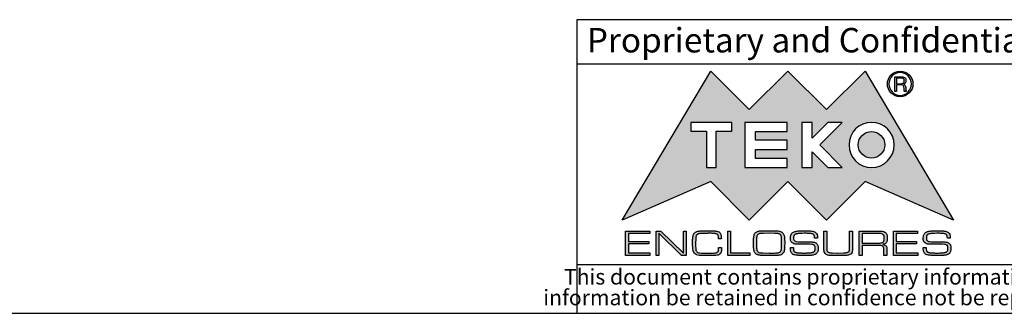
# Model space of a CAD drawing. Units: millimetres. Extents: x 3 to 591, y 2 to 418.
# Drawn here: x 389 to 489, y 5 to 35 of the extents above; entities that cross this region are included whole.
import ezdxf

# ---------------------------------------------------------------- set-up
doc = ezdxf.new("R2010")
doc.units = ezdxf.units.MM
doc.layers.add('CARTIGLIO', color=7, linetype='Continuous', lineweight=25)
doc.styles.add('SLDTEXTSTYLE1', font='TXT', dxfattribs={"width": 0.605})

msp = doc.modelspace()

# ---------------------------------------------------------------- hatches: boundary and pattern name
at = {"layer": 'CARTIGLIO'}
h = msp.add_hatch(color=256, dxfattribs=at)
h.paths.add_polyline_path([(471.031, 25.821), (474.978, 29.738), (484.017, 14.532), (474.978, 18.479), (471.031, 14.532), (467.083, 18.479), (463.139, 14.532), (459.191, 18.479), (450.138, 14.532), (459.191, 29.738), (463.139, 25.821), (467.083, 29.738)], flags=0)
edge = h.paths.add_edge_path(flags=0)
edge.add_spline(control_points=[(473.342, 22.205), (473.342, 20.928), (474.377, 19.893), (475.651, 19.893), (476.928, 19.893), (477.959, 20.928), (477.959, 22.205)], knot_values=[2, 2, 2, 2, 3, 3, 3, 4, 4, 4, 4], weights=[1, 1, 1, 1, 1, 1, 1], degree=3, periodic=0)
edge.add_spline(control_points=[(477.959, 22.205), (477.959, 23.479), (476.928, 24.513), (475.651, 24.513), (474.377, 24.513), (473.342, 23.479), (473.342, 22.205)], knot_values=[0, 0, 0, 0, 1, 1, 1, 2, 2, 2, 2], weights=[1, 1, 1, 1, 1, 1, 1], degree=3, periodic=0)
h.paths.add_polyline_path([(471.167, 19.893), (472.642, 19.893), (470.358, 22.219), (472.642, 24.513), (471.167, 24.513), (469.566, 22.912), (469.566, 24.513), (468.5, 24.513), (468.5, 19.893), (469.566, 19.893), (469.566, 21.488)], flags=0)
h.paths.add_polyline_path([(463.774, 22.683), (463.774, 23.578), (467.028, 23.578), (467.028, 24.513), (462.688, 24.513), (462.688, 19.893), (467.028, 19.893), (467.028, 20.815), (463.774, 20.815), (463.774, 21.747), (467.028, 21.747), (467.028, 22.683)], flags=0)
h.paths.add_polyline_path([(461.346, 23.605), (461.346, 24.513), (457.169, 24.513), (457.169, 23.605), (458.771, 23.605), (458.771, 19.893), (459.744, 19.893), (459.744, 23.605)], flags=0)
h = msp.add_hatch(color=256, dxfattribs=at)
edge = h.paths.add_edge_path(flags=0)
edge.add_spline(control_points=[(477.652, 27.508), (477.396, 27.764), (477.266, 28.075), (477.266, 28.434), (477.266, 28.796), (477.396, 29.106), (477.652, 29.363)], knot_values=[4, 4, 4, 4, 5, 5, 5, 6, 6, 6, 6], weights=[1, 1, 1, 1, 1, 1, 1], degree=3, periodic=0)
edge.add_spline(control_points=[(477.652, 29.363), (477.905, 29.615), (478.215, 29.745), (478.577, 29.745), (478.936, 29.745), (479.243, 29.615), (479.499, 29.363)], knot_values=[6, 6, 6, 6, 7, 7, 7, 8, 8, 8, 8], weights=[1, 1, 1, 1, 1, 1, 1], degree=3, periodic=0)
edge.add_spline(control_points=[(479.499, 29.363), (479.756, 29.106), (479.882, 28.796), (479.882, 28.434), (479.882, 28.078), (479.756, 27.771), (479.499, 27.515)], knot_values=[0, 0, 0, 0, 1, 1, 1, 2, 2, 2, 2], weights=[1, 1, 1, 1, 1, 1, 1], degree=3, periodic=0)
edge.add_spline(control_points=[(479.499, 27.515), (479.243, 27.256), (478.936, 27.126), (478.577, 27.126), (478.215, 27.126), (477.905, 27.256), (477.652, 27.508)], knot_values=[2, 2, 2, 2, 3, 3, 3, 4, 4, 4, 4], weights=[1, 1, 1, 1, 1, 1, 1], degree=3, periodic=0)
edge = h.paths.add_edge_path(flags=0)
edge.add_spline(control_points=[(479.721, 28.434), (479.721, 28.755), (479.612, 29.028), (479.161, 29.485), (478.891, 29.601), (478.577, 29.601), (478.256, 29.601), (477.987, 29.485), (477.761, 29.26)], knot_values=[0, 0, 0, 0, 1, 1, 2, 2, 2, 3, 3, 3, 3], weights=[1, 1, 1, 1, 1, 1, 1, 1, 1], degree=3, periodic=0)
edge.add_spline(control_points=[(477.761, 29.26), (477.536, 29.031), (477.423, 28.758), (477.423, 28.434), (477.423, 28.119), (477.536, 27.846), (477.761, 27.618)], knot_values=[3, 3, 3, 3, 4, 4, 4, 5, 5, 5, 5], weights=[1, 1, 1, 1, 1, 1, 1], degree=3, periodic=0)
edge.add_spline(control_points=[(477.761, 27.618), (477.987, 27.385), (478.256, 27.269), (478.577, 27.269), (478.891, 27.269), (479.161, 27.385), (479.612, 27.843), (479.721, 28.116), (479.721, 28.434)], knot_values=[5, 5, 5, 5, 6, 6, 6, 7, 7, 8, 8, 8, 8], weights=[1, 1, 1, 1, 1, 1, 1, 1, 1], degree=3, periodic=0)
h = msp.add_hatch(color=256, dxfattribs=at)
edge = h.paths.add_edge_path(flags=0)
edge.add_spline(control_points=[(478.642, 29.171), (478.789, 29.171), (478.915, 29.141), (479.018, 29.079), (479.117, 29.018), (479.168, 28.915), (479.168, 28.775), (479.168, 28.686), (479.144, 28.611), (479.097, 28.546), (479.049, 28.478), (478.98, 28.43), (478.895, 28.403), (479.042, 28.355), (479.124, 28.232), (479.141, 28.031), (479.158, 27.829), (479.172, 27.713), (479.189, 27.679)], knot_values=[0, 0, 0, 0, 1, 2, 3, 4, 5, 6, 7, 8, 9, 10, 11, 12, 13, 14, 15, 16, 16, 16, 16], weights=[1, 1, 1, 1, 1, 1, 1, 1, 1, 1, 1, 1, 1, 1, 1, 1, 1, 1, 1], degree=3, periodic=0)
edge.add_line((479.189, 27.679), (479.004, 27.679))
edge.add_spline(control_points=[(479.004, 27.679), (478.994, 27.703), (478.984, 27.73), (478.98, 27.757), (478.973, 27.788), (478.97, 27.815), (478.97, 27.846)], knot_values=[0, 0, 0, 0, 1, 2, 3, 4, 4, 4, 4], weights=[1, 1, 1, 1, 1, 1, 1], degree=3, periodic=0)
edge.add_line((478.97, 27.846), (478.97, 27.962))
edge.add_spline(control_points=[(478.97, 27.962), (478.97, 28.102), (478.949, 28.201), (478.902, 28.256), (478.857, 28.311), (478.745, 28.338), (478.571, 28.338)], knot_values=[0, 0, 0, 0, 1, 2, 3, 4, 4, 4, 4], weights=[1, 1, 1, 1, 1, 1, 1], degree=3, periodic=0)
edge.add_line((478.571, 28.338), (478.202, 28.338))
edge.add_line((478.202, 28.338), (478.202, 27.679))
edge.add_line((478.202, 27.679), (478.014, 27.679))
edge.add_line((478.014, 27.679), (478.014, 29.171))
edge.add_line((478.014, 29.171), (478.642, 29.171))
edge = h.paths.add_edge_path(flags=0)
edge.add_spline(control_points=[(478.577, 28.458), (478.697, 28.458), (478.792, 28.481), (478.868, 28.526), (478.946, 28.57), (478.984, 28.649), (478.984, 28.765)], knot_values=[0, 0, 0, 0, 1, 2, 3, 4, 4, 4, 4], weights=[1, 1, 1, 1, 1, 1, 1], degree=3, periodic=0)
edge.add_spline(control_points=[(478.984, 28.765), (478.984, 28.867), (478.946, 28.939), (478.878, 28.98), (478.809, 29.021), (478.717, 29.042), (478.608, 29.042)], knot_values=[0, 0, 0, 0, 1, 2, 3, 4, 4, 4, 4], weights=[1, 1, 1, 1, 1, 1, 1], degree=3, periodic=0)
edge.add_line((478.608, 29.042), (478.202, 29.042))
edge.add_line((478.202, 29.042), (478.202, 28.458))
edge.add_line((478.202, 28.458), (478.577, 28.458))
h = msp.add_hatch(color=256, dxfattribs=at)
edge = h.paths.add_edge_path(flags=0)
edge.add_spline(control_points=[(477.003, 22.215), (477.003, 21.464), (476.392, 20.853), (474.889, 20.853), (474.278, 21.464), (474.278, 22.215)], knot_values=[0, 0, 0, 0, 1, 1, 2, 2, 2, 2], weights=[1, 1, 1, 1, 1, 1], degree=3, periodic=0)
edge.add_spline(control_points=[(474.278, 22.215), (474.278, 22.966), (474.889, 23.578), (476.392, 23.578), (477.003, 22.966), (477.003, 22.215)], knot_values=[2, 2, 2, 2, 3, 3, 4, 4, 4, 4], weights=[1, 1, 1, 1, 1, 1], degree=3, periodic=0)
for points in [[(450.795, 12.33), (452.879, 12.33), (452.879, 12.081), (450.795, 12.081), (450.795, 11.171), (452.983, 11.171), (452.983, 10.922), (450.494, 10.922), (450.494, 13.407), (452.957, 13.407), (452.957, 13.154), (450.795, 13.154)], [(453.904, 10.922), (453.602, 10.922), (453.602, 13.407), (454.103, 13.407), (456.397, 11.16), (456.397, 13.407), (456.699, 13.407), (456.699, 10.922), (456.204, 10.922), (453.904, 13.18)], [(463.198, 11.171), (463.198, 10.922), (460.932, 10.922), (460.932, 13.407), (461.234, 13.407), (461.234, 11.171)], [(478.176, 12.33), (480.259, 12.33), (480.259, 12.081), (478.176, 12.081), (478.176, 11.171), (480.363, 11.171), (480.363, 10.922), (477.874, 10.922), (477.874, 13.407), (480.337, 13.407), (480.337, 13.154), (478.176, 13.154)]]:
    msp.add_hatch(color=256, dxfattribs=at).paths.add_polyline_path(points, flags=0)
h = msp.add_hatch(color=256, dxfattribs=at)
edge = h.paths.add_edge_path(flags=0)
edge.add_spline(control_points=[(460.314, 11.727), (460.314, 11.411), (460.264, 11.197), (460.165, 11.084), (460.065, 10.971), (459.839, 10.914), (459.486, 10.914)], knot_values=[0, 0, 0, 0, 1, 2, 3, 4, 4, 4, 4], weights=[1, 1, 1, 1, 1, 1, 1], degree=3, periodic=0)
edge.add_line((459.486, 10.914), (458.845, 10.892))
edge.add_line((458.845, 10.892), (458.57, 10.892))
edge.add_line((458.57, 10.892), (458.018, 10.914))
edge.add_spline(control_points=[(458.018, 10.914), (457.576, 10.959), (457.355, 11.197), (457.355, 11.627)], knot_values=[0, 0, 0, 0, 1, 1, 1, 1], weights=[1, 1, 1, 1], degree=3, periodic=0)
edge.add_line((457.355, 11.627), (457.34, 12.101))
edge.add_spline(control_points=[(457.34, 12.101), (457.34, 12.29), (457.342, 12.431), (457.345, 12.523), (457.349, 12.615), (457.367, 12.743), (457.399, 12.907), (457.432, 13.072), (457.51, 13.196), (457.634, 13.28), (457.758, 13.365), (457.931, 13.407), (458.152, 13.407), (458.252, 13.419), (458.345, 13.426), (458.434, 13.429), (458.522, 13.432), (458.626, 13.433), (458.745, 13.433)], knot_values=[0, 0, 0, 0, 1, 2, 3, 4, 5, 6, 7, 8, 9, 10, 11, 12, 13, 14, 15, 16, 16, 16, 16], weights=[1, 1, 1, 1, 1, 1, 1, 1, 1, 1, 1, 1, 1, 1, 1, 1, 1, 1, 1], degree=3, periodic=0)
edge.add_line((458.745, 13.433), (458.834, 13.433))
edge.add_line((458.834, 13.433), (459.192, 13.433))
edge.add_spline(control_points=[(459.192, 13.433), (459.336, 13.433), (459.453, 13.43), (459.542, 13.424), (459.632, 13.418), (459.749, 13.399), (459.894, 13.369), (460.04, 13.339), (460.141, 13.258), (460.198, 13.128), (460.255, 12.997), (460.284, 12.821), (460.284, 12.602)], knot_values=[0, 0, 0, 0, 1, 2, 3, 4, 5, 6, 7, 8, 9, 10, 10, 10, 10], weights=[1, 1, 1, 1, 1, 1, 1, 1, 1, 1, 1, 1, 1], degree=3, periodic=0)
edge.add_line((460.284, 12.602), (459.986, 12.602))
edge.add_line((459.986, 12.602), (459.986, 12.625))
edge.add_spline(control_points=[(459.986, 12.625), (459.986, 12.74), (459.979, 12.834), (459.965, 12.909), (459.952, 12.983), (459.919, 13.036), (459.868, 13.069), (459.817, 13.102), (459.724, 13.128), (459.587, 13.146), (459.45, 13.164), (459.261, 13.173), (459.021, 13.173), (458.931, 13.173), (458.796, 13.168), (458.614, 13.16), (458.433, 13.151), (458.296, 13.147), (458.204, 13.147), (457.991, 13.129), (457.854, 13.091), (457.794, 13.032), (457.735, 12.974), (457.697, 12.872), (457.683, 12.727), (457.668, 12.582), (457.659, 12.45), (457.656, 12.331), (457.654, 12.213), (457.653, 12.099), (457.653, 11.992), (457.653, 11.675), (457.684, 11.456), (457.748, 11.336), (457.811, 11.216), (457.979, 11.156), (458.253, 11.156)], knot_values=[0, 0, 0, 0, 1, 2, 3, 4, 5, 6, 7, 8, 9, 10, 11, 12, 13, 14, 15, 16, 17, 18, 19, 20, 21, 22, 23, 24, 25, 26, 27, 28, 29, 30, 31, 32, 33, 34, 34, 34, 34], weights=[1, 1, 1, 1, 1, 1, 1, 1, 1, 1, 1, 1, 1, 1, 1, 1, 1, 1, 1, 1, 1, 1, 1, 1, 1, 1, 1, 1, 1, 1, 1, 1, 1, 1, 1, 1, 1], degree=3, periodic=0)
edge.add_line((458.253, 11.156), (458.834, 11.156))
edge.add_line((458.834, 11.156), (459.389, 11.156))
edge.add_spline(control_points=[(459.389, 11.156), (459.618, 11.156), (459.777, 11.183), (459.866, 11.237), (459.956, 11.291), (460.001, 11.421), (460.001, 11.627)], knot_values=[0, 0, 0, 0, 1, 2, 3, 4, 4, 4, 4], weights=[1, 1, 1, 1, 1, 1, 1], degree=3, periodic=0)
edge.add_line((460.001, 11.627), (460.001, 11.727))
edge.add_line((460.001, 11.727), (460.314, 11.727))
h = msp.add_hatch(color=256, dxfattribs=at)
edge = h.paths.add_edge_path(flags=0)
edge.add_spline(control_points=[(464.737, 10.896), (464.586, 10.896), (464.44, 10.903), (464.299, 10.918), (464.159, 10.933), (464.041, 10.96), (463.945, 11), (463.85, 11.04), (463.772, 11.109), (463.711, 11.208), (463.65, 11.306), (463.611, 11.434), (463.593, 11.591), (463.576, 11.748), (463.567, 11.933), (463.567, 12.148), (463.567, 12.35), (463.57, 12.495), (463.575, 12.583), (463.58, 12.672), (463.6, 12.798), (463.636, 12.963), (463.672, 13.127), (463.76, 13.247), (463.899, 13.321), (464.038, 13.396), (464.222, 13.433), (464.451, 13.433)], knot_values=[0, 0, 0, 0, 1, 2, 3, 4, 5, 6, 7, 8, 9, 10, 11, 12, 13, 14, 15, 16, 17, 18, 19, 20, 21, 22, 23, 24, 25, 25, 25, 25], weights=[1, 1, 1, 1, 1, 1, 1, 1, 1, 1, 1, 1, 1, 1, 1, 1, 1, 1, 1, 1, 1, 1, 1, 1, 1, 1, 1, 1], degree=3, periodic=0)
edge.add_line((464.451, 13.433), (465.55, 13.433))
edge.add_spline(control_points=[(465.55, 13.433), (466.067, 13.433), (466.398, 13.364), (466.543, 13.227), (466.688, 13.089), (466.761, 12.767), (466.761, 12.263)], knot_values=[0, 0, 0, 0, 1, 2, 3, 4, 4, 4, 4], weights=[1, 1, 1, 1, 1, 1, 1], degree=3, periodic=0)
edge.add_line((466.761, 12.263), (466.761, 12.174))
edge.add_line((466.761, 12.174), (466.761, 12.095))
edge.add_spline(control_points=[(466.761, 12.095), (466.761, 11.917), (466.751, 11.728), (466.729, 11.531), (466.708, 11.333), (466.638, 11.181), (466.517, 11.074), (466.396, 10.968), (466.216, 10.914), (465.975, 10.914), (465.9, 10.907), (465.805, 10.902), (465.69, 10.899), (465.574, 10.897), (465.464, 10.896), (465.36, 10.896)], knot_values=[0, 0, 0, 0, 1, 2, 3, 4, 5, 6, 7, 8, 9, 10, 11, 12, 13, 13, 13, 13], weights=[1, 1, 1, 1, 1, 1, 1, 1, 1, 1, 1, 1, 1, 1, 1, 1], degree=3, periodic=0)
edge.add_line((465.36, 10.896), (464.805, 10.896))
edge.add_line((464.805, 10.896), (464.737, 10.896))
edge = h.paths.add_edge_path(flags=0)
edge.add_line((463.88, 12.159), (463.88, 11.976))
edge.add_spline(control_points=[(463.88, 11.976), (463.88, 11.661), (463.914, 11.449), (463.981, 11.338), (464.049, 11.227), (464.227, 11.171), (464.516, 11.171)], knot_values=[0, 0, 0, 0, 1, 2, 3, 4, 4, 4, 4], weights=[1, 1, 1, 1, 1, 1, 1], degree=3, periodic=0)
edge.add_line((464.516, 11.171), (465.159, 11.156))
edge.add_line((465.159, 11.156), (465.469, 11.156))
edge.add_spline(control_points=[(465.469, 11.156), (465.646, 11.156), (465.824, 11.165), (466.003, 11.182), (466.183, 11.2), (466.302, 11.259), (466.36, 11.36), (466.419, 11.461), (466.448, 11.612), (466.448, 11.814)], knot_values=[0, 0, 0, 0, 1, 2, 3, 4, 5, 6, 7, 7, 7, 7], weights=[1, 1, 1, 1, 1, 1, 1, 1, 1, 1], degree=3, periodic=0)
edge.add_line((466.448, 11.814), (466.448, 12.325))
edge.add_spline(control_points=[(466.448, 12.325), (466.448, 12.482), (466.442, 12.618), (466.429, 12.734), (466.417, 12.849), (466.39, 12.938), (466.347, 12.999), (466.305, 13.06), (466.25, 13.1), (466.182, 13.118), (466.113, 13.137), (466.044, 13.15), (465.973, 13.156), (465.902, 13.162), (465.827, 13.165), (465.747, 13.165)], knot_values=[0, 0, 0, 0, 1, 2, 3, 4, 5, 6, 7, 8, 9, 10, 11, 12, 13, 13, 13, 13], weights=[1, 1, 1, 1, 1, 1, 1, 1, 1, 1, 1, 1, 1, 1, 1, 1], degree=3, periodic=0)
edge.add_line((465.747, 13.165), (465.162, 13.173))
edge.add_line((465.162, 13.173), (464.585, 13.165))
edge.add_spline(control_points=[(464.585, 13.165), (464.301, 13.165), (464.115, 13.128), (464.026, 13.055), (463.936, 12.981), (463.891, 12.807), (463.891, 12.533)], knot_values=[0, 0, 0, 0, 1, 2, 3, 4, 4, 4, 4], weights=[1, 1, 1, 1, 1, 1, 1], degree=3, periodic=0)
edge.add_line((463.891, 12.533), (463.88, 12.159))
h = msp.add_hatch(color=256, dxfattribs=at)
edge = h.paths.add_edge_path(flags=0)
edge.add_spline(control_points=[(469.664, 13.081), (469.612, 13.107), (469.518, 13.129), (469.381, 13.147), (469.244, 13.164), (469.068, 13.173), (468.852, 13.173)], knot_values=[0, 0, 0, 0, 1, 2, 3, 4, 4, 4, 4], weights=[1, 1, 1, 1, 1, 1, 1], degree=3, periodic=0)
edge.add_line((468.852, 13.173), (468.747, 13.173))
edge.add_spline(control_points=[(468.747, 13.173), (468.584, 13.173), (468.414, 13.165), (468.239, 13.15), (468.064, 13.135), (467.936, 13.11), (467.857, 13.074), (467.777, 13.039), (467.726, 12.991), (467.704, 12.931), (467.682, 12.871), (467.67, 12.797), (467.67, 12.712), (467.67, 12.558), (467.712, 12.454), (467.795, 12.399), (467.879, 12.343), (468, 12.316), (468.159, 12.316)], knot_values=[0, 0, 0, 0, 1, 2, 3, 4, 5, 6, 7, 8, 9, 10, 11, 12, 13, 14, 15, 16, 16, 16, 16], weights=[1, 1, 1, 1, 1, 1, 1, 1, 1, 1, 1, 1, 1, 1, 1, 1, 1, 1, 1], degree=3, periodic=0)
edge.add_line((468.159, 12.316), (468.431, 12.316))
edge.add_line((468.431, 12.316), (469.016, 12.316))
edge.add_spline(control_points=[(469.016, 12.316), (469.118, 12.316), (469.208, 12.314), (469.288, 12.312), (469.367, 12.309), (469.487, 12.299), (469.648, 12.282), (469.808, 12.265), (469.937, 12.208), (470.035, 12.113), (470.133, 12.017), (470.182, 11.854), (470.182, 11.624), (470.182, 11.473), (470.159, 11.347), (470.112, 11.247), (470.064, 11.146), (469.984, 11.071), (469.871, 11.02), (469.758, 10.969), (469.621, 10.936), (469.461, 10.922), (469.301, 10.907), (469.126, 10.899), (468.938, 10.899)], knot_values=[0, 0, 0, 0, 1, 2, 3, 4, 5, 6, 7, 8, 9, 10, 11, 12, 13, 14, 15, 16, 17, 18, 19, 20, 21, 22, 22, 22, 22], weights=[1, 1, 1, 1, 1, 1, 1, 1, 1, 1, 1, 1, 1, 1, 1, 1, 1, 1, 1, 1, 1, 1, 1, 1, 1], degree=3, periodic=0)
edge.add_line((468.938, 10.899), (468.74, 10.899))
edge.add_spline(control_points=[(468.74, 10.899), (468.554, 10.899), (468.414, 10.901), (468.321, 10.905), (468.228, 10.909), (468.085, 10.924), (467.892, 10.95), (467.7, 10.975), (467.562, 11.043), (467.48, 11.152), (467.398, 11.262), (467.357, 11.454), (467.357, 11.727)], knot_values=[0, 0, 0, 0, 1, 2, 3, 4, 5, 6, 7, 8, 9, 10, 10, 10, 10], weights=[1, 1, 1, 1, 1, 1, 1, 1, 1, 1, 1, 1, 1], degree=3, periodic=0)
edge.add_line((467.357, 11.727), (467.659, 11.727))
edge.add_line((467.659, 11.727), (467.659, 11.672))
edge.add_spline(control_points=[(467.659, 11.672), (467.659, 11.538), (467.671, 11.439), (467.695, 11.374), (467.718, 11.31), (467.779, 11.263), (467.877, 11.233), (467.975, 11.203), (468.107, 11.183), (468.27, 11.174), (468.435, 11.165), (468.596, 11.16), (468.755, 11.16), (469.013, 11.16), (469.231, 11.171), (469.409, 11.194), (469.587, 11.216), (469.708, 11.259), (469.772, 11.322), (469.837, 11.384), (469.869, 11.487), (469.869, 11.63), (469.869, 11.81), (469.828, 11.925), (469.745, 11.974), (469.661, 12.023), (469.521, 12.047), (469.322, 12.047)], knot_values=[0, 0, 0, 0, 1, 2, 3, 4, 5, 6, 7, 8, 9, 10, 11, 12, 13, 14, 15, 16, 17, 18, 19, 20, 21, 22, 23, 24, 25, 25, 25, 25], weights=[1, 1, 1, 1, 1, 1, 1, 1, 1, 1, 1, 1, 1, 1, 1, 1, 1, 1, 1, 1, 1, 1, 1, 1, 1, 1, 1, 1], degree=3, periodic=0)
edge.add_line((469.322, 12.047), (468.753, 12.047))
edge.add_line((468.753, 12.047), (468.087, 12.066))
edge.add_spline(control_points=[(468.087, 12.066), (467.854, 12.066), (467.674, 12.11), (467.547, 12.2), (467.421, 12.289), (467.357, 12.441), (467.357, 12.655), (467.357, 12.823), (467.385, 12.965), (467.439, 13.078), (467.494, 13.191), (467.586, 13.271), (467.717, 13.32), (467.847, 13.368), (468, 13.399), (468.176, 13.413), (468.352, 13.427), (468.55, 13.433), (468.768, 13.433), (468.949, 13.433), (469.08, 13.431), (469.161, 13.428), (469.241, 13.424), (469.373, 13.412), (469.555, 13.393), (469.737, 13.373), (469.877, 13.308), (469.974, 13.197), (470.071, 13.085), (470.119, 12.916), (470.119, 12.688)], knot_values=[0, 0, 0, 0, 1, 2, 3, 4, 5, 6, 7, 8, 9, 10, 11, 12, 13, 14, 15, 16, 17, 18, 19, 20, 21, 22, 23, 24, 25, 26, 27, 28, 28, 28, 28], weights=[1, 1, 1, 1, 1, 1, 1, 1, 1, 1, 1, 1, 1, 1, 1, 1, 1, 1, 1, 1, 1, 1, 1, 1, 1, 1, 1, 1, 1, 1, 1], degree=3, periodic=0)
edge.add_line((470.119, 12.688), (469.817, 12.688))
edge.add_spline(control_points=[(469.817, 12.688), (469.817, 12.808), (469.804, 12.898), (469.778, 12.957), (469.752, 13.015), (469.714, 13.057), (469.664, 13.081)], knot_values=[0, 0, 0, 0, 1, 2, 3, 4, 4, 4, 4], weights=[1, 1, 1, 1, 1, 1, 1], degree=3, periodic=0)
h = msp.add_hatch(color=256, dxfattribs=at)
edge = h.paths.add_edge_path(flags=0)
edge.add_spline(control_points=[(473.697, 11.694), (473.697, 11.343), (473.626, 11.123), (473.486, 11.037), (473.346, 10.95), (473.08, 10.907), (472.69, 10.907)], knot_values=[0, 0, 0, 0, 1, 2, 3, 4, 4, 4, 4], weights=[1, 1, 1, 1, 1, 1, 1], degree=3, periodic=0)
edge.add_line((472.69, 10.907), (472.191, 10.896))
edge.add_line((472.191, 10.896), (471.479, 10.907))
edge.add_spline(control_points=[(471.479, 10.907), (471.233, 10.907), (471.054, 10.961), (470.941, 11.069), (470.828, 11.177), (470.771, 11.354), (470.771, 11.6)], knot_values=[0, 0, 0, 0, 1, 2, 3, 4, 4, 4, 4], weights=[1, 1, 1, 1, 1, 1, 1], degree=3, periodic=0)
edge.add_line((470.771, 11.6), (470.771, 13.404))
edge.add_line((470.771, 13.404), (471.073, 13.404))
edge.add_line((471.073, 13.404), (471.073, 11.642))
edge.add_spline(control_points=[(471.073, 11.642), (471.073, 11.445), (471.118, 11.318), (471.207, 11.262), (471.297, 11.206), (471.449, 11.179), (471.665, 11.179)], knot_values=[0, 0, 0, 0, 1, 2, 3, 4, 4, 4, 4], weights=[1, 1, 1, 1, 1, 1, 1], degree=3, periodic=0)
edge.add_line((471.665, 11.179), (472.198, 11.16))
edge.add_line((472.198, 11.16), (472.776, 11.179))
edge.add_spline(control_points=[(472.776, 11.179), (473.01, 11.179), (473.171, 11.207), (473.261, 11.264), (473.35, 11.321), (473.395, 11.455), (473.395, 11.665)], knot_values=[0, 0, 0, 0, 1, 2, 3, 4, 4, 4, 4], weights=[1, 1, 1, 1, 1, 1, 1], degree=3, periodic=0)
edge.add_line((473.395, 11.665), (473.395, 11.721))
edge.add_line((473.395, 11.721), (473.395, 13.404))
edge.add_line((473.395, 13.404), (473.697, 13.404))
edge.add_line((473.697, 13.404), (473.697, 11.694))
h = msp.add_hatch(color=256, dxfattribs=at)
edge = h.paths.add_edge_path(flags=0)
edge.add_spline(control_points=[(477.255, 12.669), (477.255, 12.446), (477.222, 12.293), (477.157, 12.209), (477.091, 12.126), (476.947, 12.068), (476.726, 12.036), (476.893, 12.013), (477.015, 11.973), (477.093, 11.915), (477.172, 11.856), (477.211, 11.75), (477.211, 11.596)], knot_values=[0, 0, 0, 0, 1, 2, 3, 4, 5, 6, 7, 8, 9, 10, 10, 10, 10], weights=[1, 1, 1, 1, 1, 1, 1, 1, 1, 1, 1, 1, 1], degree=3, periodic=0)
edge.add_line((477.211, 11.596), (477.211, 10.922))
edge.add_line((477.211, 10.922), (476.913, 10.922))
edge.add_line((476.913, 10.922), (476.913, 11.473))
edge.add_spline(control_points=[(476.913, 11.473), (476.913, 11.657), (476.874, 11.779), (476.795, 11.838), (476.717, 11.898), (476.581, 11.928), (476.387, 11.928)], knot_values=[0, 0, 0, 0, 1, 2, 3, 4, 4, 4, 4], weights=[1, 1, 1, 1, 1, 1, 1], degree=3, periodic=0)
edge.add_line((476.387, 11.928), (474.692, 11.928))
edge.add_line((474.692, 11.928), (474.692, 10.922))
edge.add_line((474.692, 10.922), (474.389, 10.922))
edge.add_line((474.389, 10.922), (474.389, 13.407))
edge.add_line((474.389, 13.407), (476.413, 13.407))
edge.add_spline(control_points=[(476.413, 13.407), (476.714, 13.407), (476.929, 13.357), (477.06, 13.256), (477.19, 13.156), (477.255, 12.96), (477.255, 12.669)], knot_values=[0, 0, 0, 0, 1, 2, 3, 4, 4, 4, 4], weights=[1, 1, 1, 1, 1, 1, 1], degree=3, periodic=0)
edge = h.paths.add_edge_path(flags=0)
edge.add_spline(control_points=[(476.357, 12.178), (476.576, 12.178), (476.728, 12.212), (476.814, 12.28), (476.9, 12.348), (476.942, 12.484), (476.942, 12.688)], knot_values=[0, 0, 0, 0, 1, 2, 3, 4, 4, 4, 4], weights=[1, 1, 1, 1, 1, 1, 1], degree=3, periodic=0)
edge.add_spline(control_points=[(476.942, 12.688), (476.942, 12.882), (476.896, 13.008), (476.804, 13.066), (476.712, 13.125), (476.561, 13.154), (476.35, 13.154)], knot_values=[0, 0, 0, 0, 1, 2, 3, 4, 4, 4, 4], weights=[1, 1, 1, 1, 1, 1, 1], degree=3, periodic=0)
edge.add_line((476.35, 13.154), (474.692, 13.154))
edge.add_line((474.692, 13.154), (474.692, 12.178))
edge.add_line((474.692, 12.178), (476.357, 12.178))
h = msp.add_hatch(color=256, dxfattribs=at)
edge = h.paths.add_edge_path(flags=0)
edge.add_spline(control_points=[(483.244, 13.081), (483.192, 13.107), (483.098, 13.129), (482.961, 13.147), (482.825, 13.164), (482.648, 13.173), (482.432, 13.173)], knot_values=[0, 0, 0, 0, 1, 2, 3, 4, 4, 4, 4], weights=[1, 1, 1, 1, 1, 1, 1], degree=3, periodic=0)
edge.add_line((482.432, 13.173), (482.328, 13.173))
edge.add_spline(control_points=[(482.328, 13.173), (482.164, 13.173), (481.994, 13.165), (481.819, 13.15), (481.644, 13.135), (481.516, 13.11), (481.437, 13.074), (481.357, 13.039), (481.307, 12.991), (481.284, 12.931), (481.262, 12.871), (481.251, 12.797), (481.251, 12.712), (481.251, 12.558), (481.292, 12.454), (481.375, 12.399), (481.459, 12.343), (481.58, 12.316), (481.739, 12.316)], knot_values=[0, 0, 0, 0, 1, 2, 3, 4, 5, 6, 7, 8, 9, 10, 11, 12, 13, 14, 15, 16, 16, 16, 16], weights=[1, 1, 1, 1, 1, 1, 1, 1, 1, 1, 1, 1, 1, 1, 1, 1, 1, 1, 1], degree=3, periodic=0)
edge.add_line((481.739, 12.316), (482.011, 12.316))
edge.add_line((482.011, 12.316), (482.596, 12.316))
edge.add_spline(control_points=[(482.596, 12.316), (482.698, 12.316), (482.788, 12.314), (482.868, 12.312), (482.947, 12.309), (483.067, 12.299), (483.227, 12.282), (483.388, 12.265), (483.517, 12.208), (483.615, 12.113), (483.713, 12.017), (483.762, 11.854), (483.762, 11.624), (483.762, 11.473), (483.739, 11.347), (483.692, 11.247), (483.644, 11.146), (483.564, 11.071), (483.451, 11.02), (483.338, 10.969), (483.201, 10.936), (483.041, 10.922), (482.881, 10.907), (482.707, 10.899), (482.518, 10.899)], knot_values=[0, 0, 0, 0, 1, 2, 3, 4, 5, 6, 7, 8, 9, 10, 11, 12, 13, 14, 15, 16, 17, 18, 19, 20, 21, 22, 22, 22, 22], weights=[1, 1, 1, 1, 1, 1, 1, 1, 1, 1, 1, 1, 1, 1, 1, 1, 1, 1, 1, 1, 1, 1, 1, 1, 1], degree=3, periodic=0)
edge.add_line((482.518, 10.899), (482.32, 10.899))
edge.add_spline(control_points=[(482.32, 10.899), (482.134, 10.899), (481.994, 10.901), (481.901, 10.905), (481.808, 10.909), (481.665, 10.924), (481.472, 10.95), (481.28, 10.975), (481.142, 11.043), (481.06, 11.152), (480.978, 11.262), (480.937, 11.454), (480.937, 11.727)], knot_values=[0, 0, 0, 0, 1, 2, 3, 4, 5, 6, 7, 8, 9, 10, 10, 10, 10], weights=[1, 1, 1, 1, 1, 1, 1, 1, 1, 1, 1, 1, 1], degree=3, periodic=0)
edge.add_line((480.937, 11.727), (481.239, 11.727))
edge.add_line((481.239, 11.727), (481.239, 11.672))
edge.add_spline(control_points=[(481.239, 11.672), (481.239, 11.538), (481.251, 11.439), (481.275, 11.374), (481.298, 11.31), (481.359, 11.263), (481.457, 11.233), (481.555, 11.203), (481.686, 11.183), (481.85, 11.174), (482.015, 11.165), (482.176, 11.16), (482.335, 11.16), (482.593, 11.16), (482.811, 11.171), (482.989, 11.194), (483.167, 11.216), (483.288, 11.259), (483.352, 11.322), (483.417, 11.384), (483.449, 11.487), (483.449, 11.63), (483.449, 11.81), (483.408, 11.925), (483.325, 11.974), (483.241, 12.023), (483.101, 12.047), (482.902, 12.047)], knot_values=[0, 0, 0, 0, 1, 2, 3, 4, 5, 6, 7, 8, 9, 10, 11, 12, 13, 14, 15, 16, 17, 18, 19, 20, 21, 22, 23, 24, 25, 25, 25, 25], weights=[1, 1, 1, 1, 1, 1, 1, 1, 1, 1, 1, 1, 1, 1, 1, 1, 1, 1, 1, 1, 1, 1, 1, 1, 1, 1, 1, 1], degree=3, periodic=0)
edge.add_line((482.902, 12.047), (482.333, 12.047))
edge.add_line((482.333, 12.047), (481.667, 12.066))
edge.add_spline(control_points=[(481.667, 12.066), (481.434, 12.066), (481.254, 12.11), (481.127, 12.2), (481.001, 12.289), (480.937, 12.441), (480.937, 12.655), (480.937, 12.823), (480.965, 12.965), (481.019, 13.078), (481.074, 13.191), (481.166, 13.271), (481.297, 13.32), (481.427, 13.368), (481.58, 13.399), (481.756, 13.413), (481.932, 13.427), (482.13, 13.433), (482.348, 13.433), (482.529, 13.433), (482.66, 13.431), (482.741, 13.428), (482.821, 13.424), (482.953, 13.412), (483.135, 13.393), (483.317, 13.373), (483.457, 13.308), (483.554, 13.197), (483.651, 13.085), (483.699, 12.916), (483.699, 12.688)], knot_values=[0, 0, 0, 0, 1, 2, 3, 4, 5, 6, 7, 8, 9, 10, 11, 12, 13, 14, 15, 16, 17, 18, 19, 20, 21, 22, 23, 24, 25, 26, 27, 28, 28, 28, 28], weights=[1, 1, 1, 1, 1, 1, 1, 1, 1, 1, 1, 1, 1, 1, 1, 1, 1, 1, 1, 1, 1, 1, 1, 1, 1, 1, 1, 1, 1, 1, 1], degree=3, periodic=0)
edge.add_line((483.699, 12.688), (483.397, 12.688))
edge.add_spline(control_points=[(483.397, 12.688), (483.397, 12.808), (483.384, 12.898), (483.358, 12.957), (483.332, 13.015), (483.294, 13.057), (483.244, 13.081)], knot_values=[0, 0, 0, 0, 1, 2, 3, 4, 4, 4, 4], weights=[1, 1, 1, 1, 1, 1, 1], degree=3, periodic=0)

# ---------------------------------------------------------------- linework, layer by layer
for p, q in [((589, 35), (445.5, 35)), ((445.5, 35), (445.5, 5)), ((445.5, 30.5), (589, 30.5)), ((445.5, 10), (589, 10)), ((5, 5), (589, 5))]:
    msp.add_line(p, q, dxfattribs=at)
at = {"layer": 'CARTIGLIO', "color": 7}
for p, q in [((450.138, 14.532), (459.191, 29.738)), ((459.191, 29.738), (463.139, 25.821)), ((463.139, 25.821), (467.083, 29.738)), ((467.083, 29.738), (471.031, 25.821)), ((471.031, 25.821), (474.978, 29.738)), ((474.978, 29.738), (484.017, 14.532)), ((478.014, 27.679), (478.014, 29.171)), ((478.014, 29.171), (478.642, 29.171)), ((478.608, 29.042), (478.202, 29.042)), ((478.202, 29.042), (478.202, 28.458)), ((478.202, 28.458), (478.577, 28.458)), ((478.571, 28.338), (478.202, 28.338)), ((478.202, 28.338), (478.202, 27.679)), ((478.202, 27.679), (478.014, 27.679)), ((478.97, 27.846), (478.97, 27.962)), ((479.189, 27.679), (479.004, 27.679)), ((457.169, 24.513), (457.169, 23.605)), ((461.346, 24.513), (457.169, 24.513)), ((461.346, 23.605), (461.346, 24.513)), ((467.028, 24.513), (462.688, 24.513)), ((462.688, 24.513), (462.688, 19.893)), ((467.028, 23.578), (467.028, 24.513)), ((469.566, 24.513), (468.5, 24.513)), ((468.5, 24.513), (468.5, 19.893)), ((471.167, 24.513), (469.566, 22.912)), ((469.566, 22.912), (469.566, 24.513)), ((470.358, 22.219), (472.642, 24.513)), ((472.642, 24.513), (471.167, 24.513)), ((457.169, 23.605), (458.771, 23.605)), ((458.771, 23.605), (458.771, 19.893)), ((459.744, 19.893), (459.744, 23.605)), ((459.744, 23.605), (461.346, 23.605)), ((463.774, 22.683), (463.774, 23.578)), ((463.774, 23.578), (467.028, 23.578)), ((467.028, 22.683), (463.774, 22.683)), ((467.028, 21.747), (467.028, 22.683)), ((472.642, 19.893), (470.358, 22.219)), ((463.774, 20.815), (463.774, 21.747)), ((463.774, 21.747), (467.028, 21.747)), ((469.566, 19.893), (469.566, 21.488)), ((469.566, 21.488), (471.167, 19.893)), ((467.028, 20.815), (463.774, 20.815)), ((467.028, 19.893), (467.028, 20.815)), ((458.771, 19.893), (459.744, 19.893)), ((462.688, 19.893), (467.028, 19.893)), ((468.5, 19.893), (469.566, 19.893)), ((471.167, 19.893), (472.642, 19.893)), ((459.191, 18.479), (450.138, 14.532)), ((463.139, 14.532), (459.191, 18.479)), ((467.083, 18.479), (463.139, 14.532)), ((471.031, 14.532), (467.083, 18.479)), ((474.978, 18.479), (471.031, 14.532)), ((484.017, 14.532), (474.978, 18.479)), ((450.494, 10.922), (450.494, 13.407)), ((450.494, 13.407), (452.957, 13.407)), ((452.957, 13.154), (450.795, 13.154)), ((450.795, 13.154), (450.795, 12.33)), ((452.957, 13.407), (452.957, 13.154)), ((453.602, 10.922), (453.602, 13.407)), ((453.602, 13.407), (454.103, 13.407)), ((456.204, 10.922), (453.904, 13.18)), ((453.904, 13.18), (453.904, 10.922)), ((454.103, 13.407), (456.397, 11.16)), ((456.397, 11.16), (456.397, 13.407)), ((456.397, 13.407), (456.699, 13.407)), ((456.699, 13.407), (456.699, 10.922)), ((458.745, 13.433), (458.834, 13.433)), ((458.834, 13.433), (459.192, 13.433)), ((460.932, 10.922), (460.932, 13.407)), ((460.932, 13.407), (461.234, 13.407)), ((461.234, 13.407), (461.234, 11.171)), ((464.451, 13.433), (465.55, 13.433)), ((465.162, 13.173), (464.585, 13.165)), ((465.747, 13.165), (465.162, 13.173)), ((468.852, 13.173), (468.747, 13.173)), ((470.771, 11.6), (470.771, 13.404)), ((470.771, 13.404), (471.073, 13.404)), ((471.073, 13.404), (471.073, 11.642)), ((473.395, 11.721), (473.395, 13.404)), ((473.395, 13.404), (473.697, 13.404)), ((473.697, 13.404), (473.697, 11.694)), ((474.389, 10.922), (474.389, 13.407)), ((474.389, 13.407), (476.413, 13.407)), ((476.35, 13.154), (474.692, 13.154)), ((474.692, 13.154), (474.692, 12.178)), ((477.874, 10.922), (477.874, 13.407)), ((477.874, 13.407), (480.337, 13.407)), ((480.337, 13.154), (478.176, 13.154)), ((478.176, 13.154), (478.176, 12.33)), ((480.337, 13.407), (480.337, 13.154)), ((482.432, 13.173), (482.328, 13.173)), ((450.795, 12.33), (452.879, 12.33)), ((452.879, 12.33), (452.879, 12.081)), ((457.355, 11.627), (457.34, 12.101)), ((459.986, 12.602), (459.986, 12.625)), ((460.284, 12.602), (459.986, 12.602)), ((463.891, 12.533), (463.88, 12.159)), ((463.88, 12.159), (463.88, 11.976)), ((466.448, 11.814), (466.448, 12.325)), ((466.761, 12.263), (466.761, 12.174)), ((466.761, 12.174), (466.761, 12.095)), ((468.159, 12.316), (468.431, 12.316)), ((468.431, 12.316), (469.016, 12.316)), ((470.119, 12.688), (469.817, 12.688)), ((474.692, 12.178), (476.357, 12.178)), ((478.176, 12.33), (480.259, 12.33)), ((480.259, 12.33), (480.259, 12.081)), ((481.739, 12.316), (482.011, 12.316)), ((482.011, 12.316), (482.596, 12.316)), ((483.699, 12.688), (483.397, 12.688)), ((452.879, 12.081), (450.795, 12.081)), ((450.795, 12.081), (450.795, 11.171)), ((450.795, 11.171), (452.983, 11.171)), ((452.983, 11.171), (452.983, 10.922)), ((458.253, 11.156), (458.834, 11.156)), ((458.834, 11.156), (459.389, 11.156)), ((460.001, 11.627), (460.001, 11.727)), ((460.001, 11.727), (460.314, 11.727)), ((461.234, 11.171), (463.198, 11.171)), ((463.198, 11.171), (463.198, 10.922)), ((464.516, 11.171), (465.159, 11.156)), ((465.159, 11.156), (465.39, 11.156)), ((465.39, 11.156), (465.469, 11.156)), ((467.357, 11.727), (467.659, 11.727)), ((467.659, 11.727), (467.659, 11.672)), ((468.753, 12.047), (468.087, 12.066)), ((469.322, 12.047), (468.753, 12.047)), ((471.665, 11.179), (472.198, 11.16)), ((472.198, 11.16), (472.776, 11.179)), ((473.395, 11.665), (473.395, 11.721)), ((476.387, 11.928), (474.692, 11.928)), ((474.692, 11.928), (474.692, 10.922)), ((476.913, 10.922), (476.913, 11.473)), ((477.211, 11.596), (477.211, 10.922)), ((480.259, 12.081), (478.176, 12.081)), ((478.176, 12.081), (478.176, 11.171)), ((478.176, 11.171), (480.363, 11.171)), ((480.363, 11.171), (480.363, 10.922)), ((480.937, 11.727), (481.239, 11.727)), ((481.239, 11.727), (481.239, 11.672)), ((482.333, 12.047), (481.667, 12.066)), ((482.902, 12.047), (482.333, 12.047)), ((452.983, 10.922), (450.494, 10.922)), ((453.904, 10.922), (453.602, 10.922)), ((456.699, 10.922), (456.204, 10.922)), ((458.57, 10.892), (458.018, 10.914)), ((458.845, 10.892), (458.57, 10.892)), ((459.486, 10.914), (458.845, 10.892)), ((463.198, 10.922), (460.932, 10.922)), ((464.805, 10.896), (464.737, 10.896)), ((465.36, 10.896), (464.805, 10.896)), ((468.938, 10.899), (468.74, 10.899)), ((472.191, 10.896), (471.479, 10.907)), ((472.69, 10.907), (472.191, 10.896)), ((474.692, 10.922), (474.389, 10.922)), ((477.211, 10.922), (476.913, 10.922)), ((480.363, 10.922), (477.874, 10.922)), ((482.518, 10.899), (482.32, 10.899))]:
    msp.add_line(p, q, dxfattribs=at)
for points, knots in [([(477.652, 27.508), (477.396, 27.764), (477.266, 28.075), (477.266, 28.434), (477.266, 28.796), (477.396, 29.106), (477.652, 29.363)], [4, 4, 4, 4, 5, 5, 5, 6, 6, 6, 6]), ([(477.761, 29.26), (477.536, 29.031), (477.423, 28.758), (477.423, 28.434), (477.423, 28.119), (477.536, 27.846), (477.761, 27.618)], [3, 3, 3, 3, 4, 4, 4, 5, 5, 5, 5]), ([(477.652, 29.363), (477.905, 29.615), (478.215, 29.745), (478.577, 29.745), (478.936, 29.745), (479.243, 29.615), (479.499, 29.363)], [6, 6, 6, 6, 7, 7, 7, 8, 8, 8, 8]), ([(479.721, 28.434), (479.721, 28.755), (479.612, 29.028), (479.161, 29.485), (478.891, 29.601), (478.577, 29.601), (478.256, 29.601), (477.987, 29.485), (477.761, 29.26)], [0, 0, 0, 0, 1, 1, 2, 2, 2, 3, 3, 3, 3]), ([(479.499, 29.363), (479.756, 29.106), (479.882, 28.796), (479.882, 28.434), (479.882, 28.078), (479.756, 27.771), (479.499, 27.515)], [0, 0, 0, 0, 1, 1, 1, 2, 2, 2, 2]), ([(477.761, 27.618), (477.987, 27.385), (478.256, 27.269), (478.577, 27.269), (478.891, 27.269), (479.161, 27.385), (479.612, 27.843), (479.721, 28.116), (479.721, 28.434)], [5, 5, 5, 5, 6, 6, 6, 7, 7, 8, 8, 8, 8]), ([(479.499, 27.515), (479.243, 27.256), (478.936, 27.126), (478.577, 27.126), (478.215, 27.126), (477.905, 27.256), (477.652, 27.508)], [2, 2, 2, 2, 3, 3, 3, 4, 4, 4, 4]), ([(477.959, 22.205), (477.959, 23.479), (476.928, 24.513), (475.651, 24.513), (474.377, 24.513), (473.342, 23.479), (473.342, 22.205)], [0, 0, 0, 0, 1, 1, 1, 2, 2, 2, 2]), ([(474.278, 22.215), (474.278, 22.966), (474.889, 23.578), (476.392, 23.578), (477.003, 22.966), (477.003, 22.215)], [2, 2, 2, 2, 3, 3, 4, 4, 4, 4]), ([(473.342, 22.205), (473.342, 20.928), (474.377, 19.893), (475.651, 19.893), (476.928, 19.893), (477.959, 20.928), (477.959, 22.205)], [2, 2, 2, 2, 3, 3, 3, 4, 4, 4, 4]), ([(477.003, 22.215), (477.003, 21.464), (476.392, 20.853), (474.889, 20.853), (474.278, 21.464), (474.278, 22.215)], [0, 0, 0, 0, 1, 1, 2, 2, 2, 2])]:
    msp.add_open_spline(points, degree=3, knots=knots, dxfattribs=at)
for points in [[(478.97, 27.962), (478.97, 28.102), (478.949, 28.201), (478.902, 28.256), (478.857, 28.311), (478.745, 28.338), (478.571, 28.338)], [(478.577, 28.458), (478.697, 28.458), (478.792, 28.481), (478.868, 28.526), (478.946, 28.57), (478.984, 28.649), (478.984, 28.765)], [(478.984, 28.765), (478.984, 28.867), (478.946, 28.939), (478.878, 28.98), (478.809, 29.021), (478.717, 29.042), (478.608, 29.042)], [(478.642, 29.171), (478.789, 29.171), (478.915, 29.141), (479.018, 29.079), (479.117, 29.018), (479.168, 28.915), (479.168, 28.775), (479.168, 28.686), (479.144, 28.611), (479.097, 28.546), (479.049, 28.478), (478.98, 28.43), (478.895, 28.403), (479.042, 28.355), (479.124, 28.232), (479.141, 28.031), (479.158, 27.829), (479.172, 27.713), (479.189, 27.679)], [(479.004, 27.679), (478.994, 27.703), (478.984, 27.73), (478.98, 27.757), (478.973, 27.788), (478.97, 27.815), (478.97, 27.846)], [(457.34, 12.101), (457.34, 12.29), (457.342, 12.431), (457.345, 12.523), (457.349, 12.615), (457.367, 12.743), (457.399, 12.907), (457.432, 13.072), (457.51, 13.196), (457.634, 13.28), (457.758, 13.365), (457.931, 13.407), (458.152, 13.407), (458.252, 13.419), (458.345, 13.426), (458.434, 13.429), (458.522, 13.432), (458.626, 13.433), (458.745, 13.433)], [(459.986, 12.625), (459.986, 12.74), (459.979, 12.834), (459.965, 12.909), (459.952, 12.983), (459.919, 13.036), (459.868, 13.069), (459.817, 13.102), (459.724, 13.128), (459.587, 13.146), (459.45, 13.164), (459.261, 13.173), (459.021, 13.173), (458.931, 13.173), (458.796, 13.168), (458.614, 13.16), (458.433, 13.151), (458.296, 13.147), (458.204, 13.147), (457.991, 13.129), (457.854, 13.091), (457.794, 13.032), (457.735, 12.974), (457.697, 12.872), (457.683, 12.727), (457.668, 12.582), (457.659, 12.45), (457.656, 12.331), (457.654, 12.213), (457.653, 12.099), (457.653, 11.992), (457.653, 11.675), (457.684, 11.456), (457.748, 11.336), (457.811, 11.216), (457.979, 11.156), (458.253, 11.156)], [(459.192, 13.433), (459.336, 13.433), (459.453, 13.43), (459.542, 13.424), (459.632, 13.418), (459.749, 13.399), (459.894, 13.369), (460.04, 13.339), (460.141, 13.258), (460.198, 13.128), (460.255, 12.997), (460.284, 12.821), (460.284, 12.602)], [(464.737, 10.896), (464.586, 10.896), (464.44, 10.903), (464.299, 10.918), (464.159, 10.933), (464.041, 10.96), (463.945, 11), (463.85, 11.04), (463.772, 11.109), (463.711, 11.208), (463.65, 11.306), (463.611, 11.434), (463.593, 11.591), (463.576, 11.748), (463.567, 11.933), (463.567, 12.148), (463.567, 12.35), (463.57, 12.495), (463.575, 12.583), (463.58, 12.672), (463.6, 12.798), (463.636, 12.963), (463.672, 13.127), (463.76, 13.247), (463.899, 13.321), (464.038, 13.396), (464.222, 13.433), (464.451, 13.433)], [(464.585, 13.165), (464.301, 13.165), (464.115, 13.128), (464.026, 13.055), (463.936, 12.981), (463.891, 12.807), (463.891, 12.533)], [(465.55, 13.433), (466.067, 13.433), (466.398, 13.364), (466.543, 13.227), (466.688, 13.089), (466.761, 12.767), (466.761, 12.263)], [(466.448, 12.325), (466.448, 12.482), (466.442, 12.618), (466.429, 12.734), (466.417, 12.849), (466.39, 12.938), (466.347, 12.999), (466.305, 13.06), (466.25, 13.1), (466.182, 13.118), (466.113, 13.137), (466.044, 13.15), (465.973, 13.156), (465.902, 13.162), (465.827, 13.165), (465.747, 13.165)], [(468.087, 12.066), (467.854, 12.066), (467.674, 12.11), (467.547, 12.2), (467.421, 12.289), (467.357, 12.441), (467.357, 12.655), (467.357, 12.823), (467.385, 12.965), (467.439, 13.078), (467.494, 13.191), (467.586, 13.271), (467.717, 13.32), (467.847, 13.368), (468, 13.399), (468.176, 13.413), (468.352, 13.427), (468.55, 13.433), (468.768, 13.433), (468.949, 13.433), (469.08, 13.431), (469.161, 13.428), (469.241, 13.424), (469.373, 13.412), (469.555, 13.393), (469.737, 13.373), (469.877, 13.308), (469.974, 13.197), (470.071, 13.085), (470.119, 12.916), (470.119, 12.688)], [(468.747, 13.173), (468.584, 13.173), (468.414, 13.165), (468.239, 13.15), (468.064, 13.135), (467.936, 13.11), (467.857, 13.074), (467.777, 13.039), (467.726, 12.991), (467.704, 12.931), (467.682, 12.871), (467.67, 12.797), (467.67, 12.712), (467.67, 12.558), (467.712, 12.454), (467.795, 12.399), (467.879, 12.343), (468, 12.316), (468.159, 12.316)], [(469.664, 13.081), (469.612, 13.107), (469.518, 13.129), (469.381, 13.147), (469.244, 13.164), (469.068, 13.173), (468.852, 13.173)], [(476.942, 12.688), (476.942, 12.882), (476.896, 13.008), (476.804, 13.066), (476.712, 13.125), (476.561, 13.154), (476.35, 13.154)], [(476.413, 13.407), (476.714, 13.407), (476.929, 13.357), (477.06, 13.256), (477.19, 13.156), (477.255, 12.96), (477.255, 12.669)], [(481.667, 12.066), (481.434, 12.066), (481.254, 12.11), (481.127, 12.2), (481.001, 12.289), (480.937, 12.441), (480.937, 12.655), (480.937, 12.823), (480.965, 12.965), (481.019, 13.078), (481.074, 13.191), (481.166, 13.271), (481.297, 13.32), (481.427, 13.368), (481.58, 13.399), (481.756, 13.413), (481.932, 13.427), (482.13, 13.433), (482.348, 13.433), (482.529, 13.433), (482.66, 13.431), (482.741, 13.428), (482.821, 13.424), (482.953, 13.412), (483.135, 13.393), (483.317, 13.373), (483.457, 13.308), (483.554, 13.197), (483.651, 13.085), (483.699, 12.916), (483.699, 12.688)], [(482.328, 13.173), (482.164, 13.173), (481.994, 13.165), (481.819, 13.15), (481.644, 13.135), (481.516, 13.11), (481.437, 13.074), (481.357, 13.039), (481.307, 12.991), (481.284, 12.931), (481.262, 12.871), (481.251, 12.797), (481.251, 12.712), (481.251, 12.558), (481.292, 12.454), (481.375, 12.399), (481.459, 12.343), (481.58, 12.316), (481.739, 12.316)], [(483.244, 13.081), (483.192, 13.107), (483.098, 13.129), (482.961, 13.147), (482.825, 13.164), (482.648, 13.173), (482.432, 13.173)], [(466.761, 12.095), (466.761, 11.917), (466.751, 11.728), (466.729, 11.531), (466.708, 11.333), (466.638, 11.181), (466.517, 11.074), (466.396, 10.968), (466.216, 10.914), (465.975, 10.914), (465.9, 10.907), (465.805, 10.902), (465.69, 10.899), (465.574, 10.897), (465.464, 10.896), (465.36, 10.896)], [(469.016, 12.316), (469.118, 12.316), (469.208, 12.314), (469.288, 12.312), (469.367, 12.309), (469.487, 12.299), (469.648, 12.282), (469.808, 12.265), (469.937, 12.208), (470.035, 12.113), (470.133, 12.017), (470.182, 11.854), (470.182, 11.624), (470.182, 11.473), (470.159, 11.347), (470.112, 11.247), (470.064, 11.146), (469.984, 11.071), (469.871, 11.02), (469.758, 10.969), (469.621, 10.936), (469.461, 10.922), (469.301, 10.907), (469.126, 10.899), (468.938, 10.899)], [(469.817, 12.688), (469.817, 12.808), (469.804, 12.898), (469.778, 12.957), (469.752, 13.015), (469.714, 13.057), (469.664, 13.081)], [(476.357, 12.178), (476.576, 12.178), (476.728, 12.212), (476.814, 12.28), (476.9, 12.348), (476.942, 12.484), (476.942, 12.688)], [(477.255, 12.669), (477.255, 12.446), (477.222, 12.293), (477.157, 12.209), (477.091, 12.126), (476.947, 12.068), (476.726, 12.036), (476.893, 12.013), (477.015, 11.973), (477.093, 11.915), (477.172, 11.856), (477.211, 11.75), (477.211, 11.596)], [(482.596, 12.316), (482.698, 12.316), (482.788, 12.314), (482.868, 12.312), (482.947, 12.309), (483.067, 12.299), (483.227, 12.282), (483.388, 12.265), (483.517, 12.208), (483.615, 12.113), (483.713, 12.017), (483.762, 11.854), (483.762, 11.624), (483.762, 11.473), (483.739, 11.347), (483.692, 11.247), (483.644, 11.146), (483.564, 11.071), (483.451, 11.02), (483.338, 10.969), (483.201, 10.936), (483.041, 10.922), (482.881, 10.907), (482.707, 10.899), (482.518, 10.899)], [(483.397, 12.688), (483.397, 12.808), (483.384, 12.898), (483.358, 12.957), (483.332, 13.015), (483.294, 13.057), (483.244, 13.081)], [(458.018, 10.914), (457.576, 10.959), (457.355, 11.197), (457.355, 11.627)], [(459.389, 11.156), (459.618, 11.156), (459.777, 11.183), (459.866, 11.237), (459.956, 11.291), (460.001, 11.421), (460.001, 11.627)], [(460.314, 11.727), (460.314, 11.411), (460.264, 11.197), (460.165, 11.084), (460.065, 10.971), (459.839, 10.914), (459.486, 10.914)], [(463.88, 11.976), (463.88, 11.661), (463.914, 11.449), (463.981, 11.338), (464.049, 11.227), (464.227, 11.171), (464.516, 11.171)], [(465.469, 11.156), (465.646, 11.156), (465.824, 11.165), (466.003, 11.182), (466.183, 11.2), (466.302, 11.259), (466.36, 11.36), (466.419, 11.461), (466.448, 11.612), (466.448, 11.814)], [(468.74, 10.899), (468.554, 10.899), (468.414, 10.901), (468.321, 10.905), (468.228, 10.909), (468.085, 10.924), (467.892, 10.95), (467.7, 10.975), (467.562, 11.043), (467.48, 11.152), (467.398, 11.262), (467.357, 11.454), (467.357, 11.727)], [(467.659, 11.672), (467.659, 11.538), (467.671, 11.439), (467.695, 11.374), (467.718, 11.31), (467.779, 11.263), (467.877, 11.233), (467.975, 11.203), (468.107, 11.183), (468.27, 11.174), (468.435, 11.165), (468.596, 11.16), (468.755, 11.16), (469.013, 11.16), (469.231, 11.171), (469.409, 11.194), (469.587, 11.216), (469.708, 11.259), (469.772, 11.322), (469.837, 11.384), (469.869, 11.487), (469.869, 11.63), (469.869, 11.81), (469.828, 11.925), (469.745, 11.974), (469.661, 12.023), (469.521, 12.047), (469.322, 12.047)], [(471.479, 10.907), (471.233, 10.907), (471.054, 10.961), (470.941, 11.069), (470.828, 11.177), (470.771, 11.354), (470.771, 11.6)], [(471.073, 11.642), (471.073, 11.445), (471.118, 11.318), (471.207, 11.262), (471.297, 11.206), (471.449, 11.179), (471.665, 11.179)], [(473.697, 11.694), (473.697, 11.343), (473.626, 11.123), (473.486, 11.037), (473.346, 10.95), (473.08, 10.907), (472.69, 10.907)], [(472.776, 11.179), (473.01, 11.179), (473.171, 11.207), (473.261, 11.264), (473.35, 11.321), (473.395, 11.455), (473.395, 11.665)], [(476.913, 11.473), (476.913, 11.657), (476.874, 11.779), (476.795, 11.838), (476.717, 11.898), (476.581, 11.928), (476.387, 11.928)], [(482.32, 10.899), (482.134, 10.899), (481.994, 10.901), (481.901, 10.905), (481.808, 10.909), (481.665, 10.924), (481.472, 10.95), (481.28, 10.975), (481.142, 11.043), (481.06, 11.152), (480.978, 11.262), (480.937, 11.454), (480.937, 11.727)], [(481.239, 11.672), (481.239, 11.538), (481.251, 11.439), (481.275, 11.374), (481.298, 11.31), (481.359, 11.263), (481.457, 11.233), (481.555, 11.203), (481.686, 11.183), (481.85, 11.174), (482.015, 11.165), (482.176, 11.16), (482.335, 11.16), (482.593, 11.16), (482.811, 11.171), (482.989, 11.194), (483.167, 11.216), (483.288, 11.259), (483.352, 11.322), (483.417, 11.384), (483.449, 11.487), (483.449, 11.63), (483.449, 11.81), (483.408, 11.925), (483.325, 11.974), (483.241, 12.023), (483.101, 12.047), (482.902, 12.047)]]:
    msp.add_open_spline(points, degree=3, dxfattribs=at)

# ---------------------------------------------------------------- texts
at = {"layer": 'CARTIGLIO', "style": 'SLDTEXTSTYLE1'}
for s, insert, char_height, attachment_point in [('Proprietary and Confidential', (446.524, 34.155), 2.5, 1), ('This document contains proprietary information of', (469.842, 9.523), 1.5875, 2), ('information be retained in confidence not be reproducer or copied and not be used or incorporated in any product', (499.645, 7.407), 1.5875, 2)]:
    msp.add_mtext(s, dxfattribs=dict(at, insert=insert, char_height=char_height, attachment_point=attachment_point))

doc.saveas('drawing.dxf')
